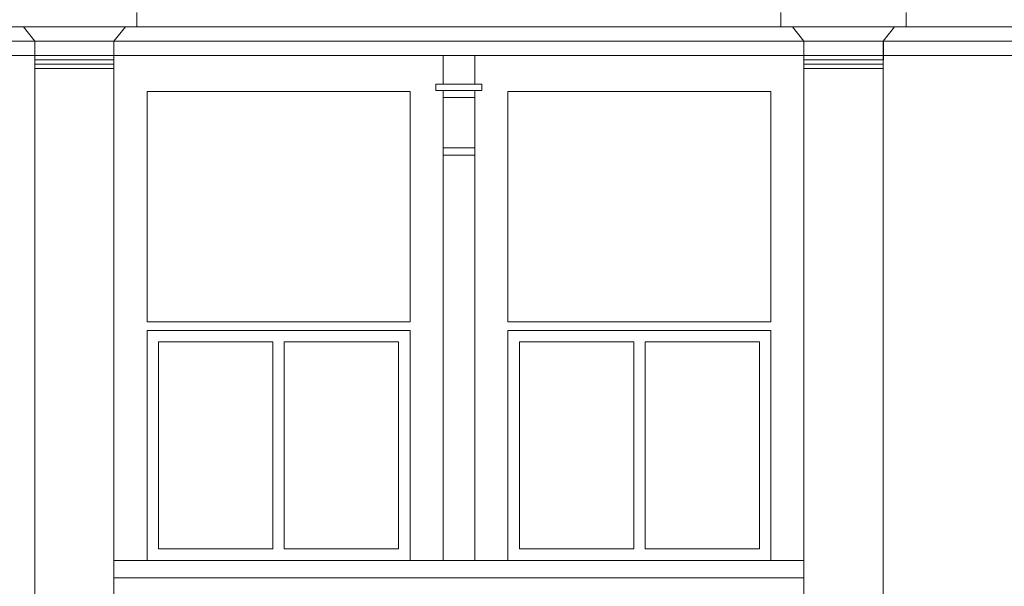
# Model space of a CAD drawing. Units: millimetres. Extents: x 6374 to 8086, y 33 to 1028.
# Drawn here: x 7743 to 7914, y 726 to 825 of the extents above; entities that cross this region are included whole.
import ezdxf

# ---------------------------------------------------------------- set-up
doc = ezdxf.new("R2010")
doc.units = ezdxf.units.MM
doc.header["$MEASUREMENT"] = 0
for name, color, linetype, lineweight in [('+A_A_0.05', 1, 'Continuous', 0), ('+A_A_0.10', 2, 'Continuous', 0), ('+A_A_0.15', 3, 'Continuous', 0), ('+A_A_0.20', 6, 'Continuous', 0)]:
    doc.layers.add(name, color=color, linetype=linetype, lineweight=lineweight)
doc.layers.add('ANT - Linha & Trama', color=7, linetype='Continuous')

msp = doc.modelspace()

# ---------------------------------------------------------------- linework, layer by layer
at = {"layer": '+A_A_0.05'}
for p, q in [((7896.69, 823.68), (8083.94, 823.68)), ((7712.69, 821.18), (7745.19, 821.18)), ((7892.69, 821.18), (8083.94, 821.18)), ((7712.69, 818.68), (7745.19, 818.68)), ((7892.69, 818.68), (8083.94, 818.68))]:
    msp.add_line(p, q, dxfattribs=at)
at = {"layer": '+A_A_0.05', "flags": 128}
for points in [[(7766.69, 744.47), (7766.69, 768.93), (7786.57, 768.93), (7786.57, 744.47)], [(7808.44, 744.47), (7808.44, 768.93), (7788.57, 768.93), (7788.57, 744.47)], [(7829.44, 744.47), (7829.44, 768.93), (7849.32, 768.93), (7849.32, 744.47)], [(7871.19, 744.47), (7871.19, 768.93), (7851.32, 768.93), (7851.32, 744.47)], [(7786.57, 744.47), (7786.57, 732.93), (7766.69, 732.93), (7766.69, 744.47)], [(7788.57, 744.47), (7788.57, 732.93), (7808.44, 732.93), (7808.44, 744.47)], [(7849.32, 744.47), (7849.32, 732.93), (7829.44, 732.93), (7829.44, 744.47)], [(7851.32, 744.47), (7851.32, 732.93), (7871.19, 732.93), (7871.19, 744.47)]]:
    msp.add_lwpolyline(points, dxfattribs=at)
at = {"layer": '+A_A_0.10'}
for p, q in [((7758.94, 818.68), (7745.19, 818.68)), ((7892.69, 818.68), (7878.94, 818.68)), ((7758.94, 817.93), (7745.19, 817.93)), ((7758.94, 817.18), (7745.19, 817.18)), ((7892.69, 817.93), (7878.94, 817.93)), ((7878.94, 817.18), (7892.69, 817.18)), ((7745.19, 816.43), (7758.94, 816.43)), ((7892.69, 816.43), (7878.94, 816.43)), ((7816.19, 744.47), (7816.19, 730.93)), ((7821.69, 744.47), (7821.69, 730.93))]:
    msp.add_line(p, q, dxfattribs=at)
at = {"layer": '+A_A_0.10', "flags": 128}
for points in [[(7816.19, 813.75), (7816.19, 818.68)], [(7821.69, 818.68), (7821.69, 813.75)], [(7816.19, 744.47), (7816.19, 812.63)], [(7821.69, 812.63), (7821.69, 744.47)], [(7816.19, 811.38), (7821.69, 811.38)], [(7816.19, 802.63), (7821.69, 802.63)], [(7816.19, 801.38), (7821.69, 801.38)], [(7810.44, 744.47), (7810.44, 770.93), (7764.69, 770.93), (7764.69, 744.47)], [(7827.44, 744.47), (7827.44, 770.93), (7873.19, 770.93), (7873.19, 744.47)], [(7764.69, 744.47), (7764.69, 730.93), (7810.44, 730.93), (7810.44, 744.47)], [(7873.19, 744.47), (7873.19, 730.93), (7827.44, 730.93), (7827.44, 744.47)]]:
    msp.add_lwpolyline(points, dxfattribs=at)
for points in [[(7814.94, 813.75), (7822.94, 813.75), (7822.94, 812.63), (7814.94, 812.63)], [(7764.69, 812.43), (7764.69, 772.43), (7810.44, 772.43), (7810.44, 812.43)], [(7873.19, 812.43), (7873.19, 772.43), (7827.44, 772.43), (7827.44, 812.43)]]:
    msp.add_lwpolyline(points, close=True, dxfattribs=at)
at = {"layer": '+A_A_0.15'}
for p, q in [((7762.94, 823.68), (7874.94, 823.68)), ((7878.94, 821.18), (7758.94, 821.18)), ((7878.94, 818.68), (7758.94, 818.68))]:
    msp.add_line(p, q, dxfattribs=at)
at = {"layer": '+A_A_0.20'}
for p, q in [((7762.94, 823.68), (7762.94, 826.18)), ((7874.94, 823.68), (7874.94, 826.18)), ((7896.69, 826.18), (7896.69, 823.68)), ((7741.19, 823.68), (7762.94, 823.68)), ((7743.19, 823.68), (7745.19, 821.18)), ((7758.94, 821.18), (7760.94, 823.68)), ((7874.95, 823.68), (7896.69, 823.68)), ((7878.94, 821.18), (7876.94, 823.68)), ((7894.69, 823.68), (7892.69, 821.18)), ((7745.19, 821.18), (7745.19, 818.68)), ((7745.19, 821.18), (7758.94, 821.18)), ((7758.94, 640.93), (7758.94, 821.18)), ((7878.94, 821.18), (7878.94, 630.22)), ((7878.95, 821.18), (7892.69, 821.18)), ((7892.69, 821.18), (7892.69, 630.22)), ((7745.19, 818.68), (7745.19, 630.22)), ((7764.69, 730.93), (7758.94, 730.93)), ((7810.44, 730.93), (7816.19, 730.93)), ((7816.19, 730.93), (7827.44, 730.93)), ((7873.19, 730.93), (7878.94, 730.93)), ((7878.94, 727.93), (7758.94, 727.93))]:
    msp.add_line(p, q, dxfattribs=at)
at = {"layer": 'ANT - Linha & Trama'}
msp.add_line((7892.69, 821.18), (7892.69, 817.93), dxfattribs=at)

doc.saveas('drawing.dxf')
